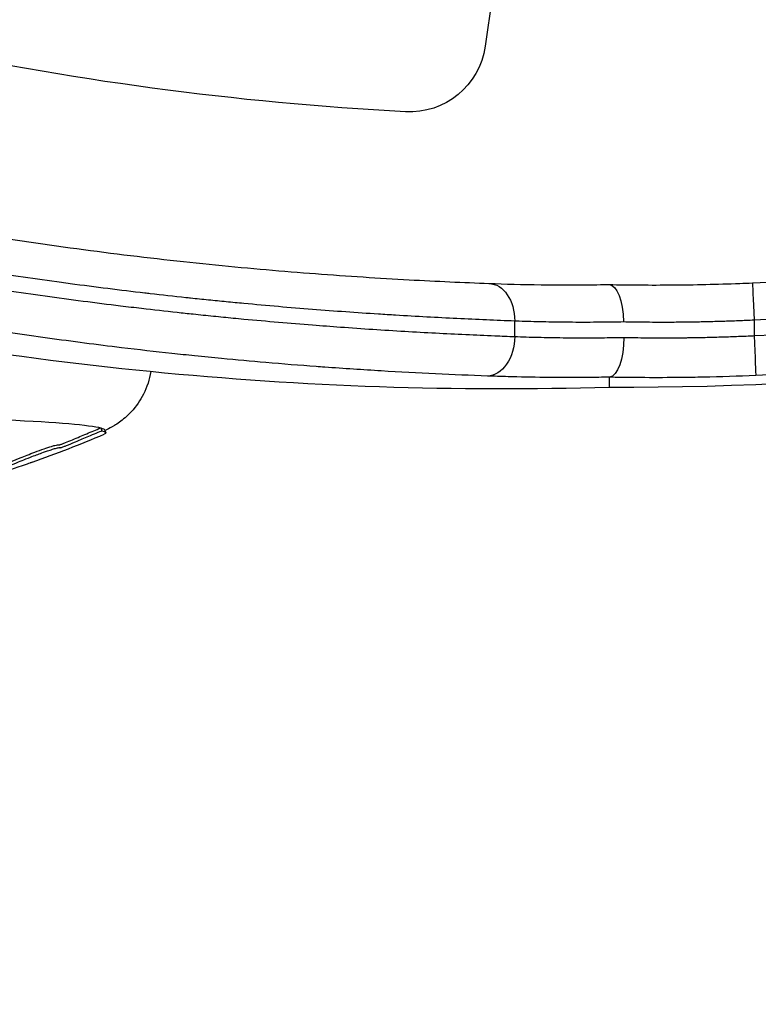
# Model space of a CAD drawing. Units: millimetres. Extents: x 1264 to 6530, y -797 to 998.
# Drawn here: x 1647 to 1695, y -235 to -171 of the extents above; entities that cross this region are included whole.
import ezdxf

# ---------------------------------------------------------------- set-up
doc = ezdxf.new("R2010")
doc.units = ezdxf.units.MM
doc.header["$MEASUREMENT"] = 0
doc.styles.get("Standard").update_dxf_attribs({"font": 'arial.ttf'})
doc.dimstyles.get("Standard").update_dxf_attribs({"dimtxt": 0.18, "dimasz": 0.18, "dimexe": 0.18, "dimexo": 0.0625, "dimgap": 0.09, "dimtad": 0, "dimtih": 1, "dimtoh": 1, "dimdec": 4, "dimzin": 0, "dimdsep": 46, "dimtxsty": 'Standard', "dimcen": 0.09, "dimadec": 0, "dimazin": 0, "dimtfac": 1, "dimtdec": 4, "dimtofl": 0, "dimtmove": 0, "dimatfit": 3, "dimfxl": 1, "dimtolj": 1, "dimtzin": 0, "dimarcsym": 0})

# ---------------------------------------------------------------- blocks, each defined once
blk = doc.blocks.new('*D5')
at = {"color": 0, "lineweight": -2, "ltscale": 4, "transparency": 16777216}
for p, q in [((1412.329, 365.17), (1382.149, 365.17)), ((1382.329, 315.17), (1382.329, -184.533)), ((1412.329, -234.533), (1382.149, -234.533))]:
    blk.add_line(p, q, dxfattribs=at)
at = {"color": 0, "ltscale": 4, "transparency": 16777216}
for points in [[(1373.996, 315.17), (1390.663, 315.17), (1382.329, 365.17)], [(1373.996, -184.533), (1390.663, -184.533), (1382.329, -234.533)]]:
    blk.add_solid(points, dxfattribs=at)
at = {"layer": 'Defpoints', "color": 0, "ltscale": 4, "transparency": 16777216}
for p in [(2100.931, 365.17), (1382.329, -234.533), (2090.94, -234.533)]:
    blk.add_point(p, dxfattribs=at)
at = {"color": 0, "ltscale": 4, "transparency": 16777216, "insert": (1316.484, 65.318), "char_height": 80, "attachment_point": 5, "rotation": 90}
blk.add_mtext('\\A1;{\\fArial|b0|i0|c162|p34;60}', dxfattribs=at)

msp = doc.modelspace()

# ---------------------------------------------------------------- linework, layer by layer
at = {"ltscale": 4}
for p, q in [((1680.03983, -150.56519), (1676.95458, -172.53114)), ((1678.86504, -191.31637), (1678.86524, -190.31693)), ((1694.35086, -190.25837), (1694.35067, -191.25873)), ((1655.39359, -192.26897), (1655.39359, -192.26897)), ((1684.98574, -193.95026), (1684.98574, -194.58657)), ((1652.08658, -197.22767), (1652.16384, -197.41147)), ((1652.3365, -197.3499), (1652.41435, -197.53399))]:
    msp.add_line(p, q, dxfattribs=at)
msp.add_arc((1619.09359, -118.73825), 85.60888, 289.4841016, 292.831089, dxfattribs=at)
at = {"ltscale": 4, "extrusion": (0, 0, -1)}
for centre, major_axis, ratio, start_param, end_param in [((1682.96909, 29.46354), (-206.66023, 0), 0.99943033, -1.51669052, -1.3574131), ((1672.0603, -171.8445), (4.94227, 0), 0.99943033, 0.13946465, 1.62490213), ((1686.17388, -0.31893), (-190.22354, 0), 0.99943033, -1.82552414, -1.61379576), ((1677.10551, -190.37652), (0.09408, 2.49823), 0.7033848, 0, 1.52046974), ((1684.94424, -190.45121), (0.00553, 2.50044), 0.3840053, -0.00712225, 1.53882708), ((1694.35086, -190.34274), (-0.1074, 2.49769), 0.00145075, 0, 1.53707188), ((1686.17388, -0.4033), (-193.72354, 0), 0.99943033, -1.82552414, -1.61356973), ((1677.10532, -191.37595), (-0.09403, -2.49823), 0.70338525, -1.6211106, -0.04749746), ((1684.95608, -191.45073), (0.00538, 2.50043), 0.38351777, 1.5389145, 3.09813829), ((1694.35067, -191.3431), (0.10684, -2.49772), 0.00144313, -1.6045211, -0.03372478), ((1685.03485, -193.94882), (0.04912, 0.00145), 0.04751247, -3.1401915, -2.61484726), ((1619.09359, -197.36591), (33.2463, 0), 0.03374922, -0.62893928, -0.12352217), ((1619.09359, -197.36591), (33.2463, 0), 0.03374922, -0.12352217, -0.01427074), ((1619.09359, -197.55004), (33.32415, 0), 0.03374922, -0.12352217, 0.07999336)]:
    msp.add_ellipse(centre, major_axis=major_axis, ratio=ratio, start_param=start_param, end_param=end_param, dxfattribs=at)
at = {"ltscale": 4}
for centre, major_axis, ratio, start_param, end_param in [((1686.17388, -0.31893), (191.22354, 0), 0.99943033, -1.52802292, -1.31606852), ((1686.17388, -0.97704), (193.72354, 0), 0.99943033, -1.57692956, -1.31606852), ((1678.06758, 36.88304), (231.70485, 0), 0.99943033, -1.79759439, -1.54093427), ((1677.87169, 36.70879), (-13.76095, -226.13599), 0.00000095, 0, 0.00000381)]:
    msp.add_ellipse(centre, major_axis=major_axis, ratio=ratio, start_param=start_param, end_param=end_param, dxfattribs=at)
for points, knots in [([(1694.24346, -187.84505), (1696.89079, -187.73121), (1699.53571, -187.56135), (1704.81598, -187.10986), (1707.45133, -186.82824), (1712.70774, -186.15376), (1715.3288, -185.76089), (1720.55193, -184.86462), (1723.154, -184.36122), (1728.33448, -183.24477), (1730.9129, -182.63172), (1733.47717, -181.9644)], [4.755584906, 4.755584906, 4.755584906, 4.755584906, 4.797930581, 4.797930581, 4.840276256, 4.840276256, 4.882621931, 4.882621931, 4.924967606, 4.924967606, 4.967313281, 4.967313281, 4.967313281, 4.967313281]), ([(1638.45034, -183.70096), (1640.87091, -184.14605), (1643.28153, -184.55269), (1648.0474, -185.28842), (1650.40962, -185.61837), (1655.03705, -186.20253), (1657.30915, -186.4577), (1661.73412, -186.90013), (1663.8934, -187.08801), (1668.0702, -187.40519), (1670.09378, -187.53493), (1673.82752, -187.73867), (1675.554, -187.81632), (1677.19959, -187.87829)], [0, 0, 0, 0, 7.47683507, 7.47683507, 14.98193563, 14.98193563, 22.47818594, 22.47818594, 29.98332704, 29.98332704, 37.51218902, 37.51218902, 44.48905854, 44.48905854, 44.48905854, 44.48905854]), ([(1626.6325, -184.73817), (1627.49282, -184.92987), (1628.35312, -185.11717), (1630.07102, -185.4825), (1630.92863, -185.66056), (1632.46361, -185.97157), (1633.141, -186.10615), (1634.31024, -186.33386), (1634.80242, -186.42831), (1635.78584, -186.61424), (1636.27708, -186.70573), (1636.98022, -186.83471), (1637.19306, -186.87349), (1638.25614, -187.0659), (1639.10305, -187.21505), (1640.28349, -187.41731), (1640.62002, -187.47433), (1641.80369, -187.67264), (1642.64773, -187.81), (1644.32882, -188.0757), (1645.16587, -188.20405), (1646.83104, -188.45168), (1647.65916, -188.57099), (1649.30598, -188.80081), (1650.12468, -188.91134), (1651.75018, -189.12359), (1652.55701, -189.22537), (1653.81875, -189.37909), (1654.27618, -189.43369), (1655.50071, -189.57687), (1656.26554, -189.66314), (1657.37436, -189.78374), (1657.72119, -189.82083), (1658.50326, -189.90302), (1658.93781, -189.94768), (1659.80291, -190.03465), (1660.23344, -190.07695), (1660.88847, -190.13986), (1661.11495, -190.16134), (1662.09635, -190.25328), (1662.84373, -190.32034), (1664.32511, -190.44772), (1665.05903, -190.508), (1666.39076, -190.61257), (1666.99109, -190.65785), (1668.29676, -190.75254), (1668.99958, -190.80101), (1670.38802, -190.89212), (1671.07366, -190.93476), (1672.42581, -191.01453), (1673.09238, -191.05168), (1674.40663, -191.12094), (1675.05436, -191.15307), (1676.32867, -191.21263), (1676.95537, -191.24011), (1678.00829, -191.28347), (1678.43877, -191.30038), (1678.86504, -191.31637)], [0, 0, 0, 0, 0.0026391372, 0.0026391372, 0.0052701314, 0.0052701314, 0.0073483879, 0.0073483879, 0.0088575772, 0.0088575772, 0.0103665594, 0.0103665594, 0.0110225819, 0.0110225819, 0.0136474845, 0.0136474845, 0.0146967758, 0.0146967758, 0.0173443216, 0.0173443216, 0.0199929312, 0.0199929312, 0.0226364735, 0.0226364735, 0.0252734081, 0.0252734081, 0.0278958261, 0.0278958261, 0.0293935516, 0.0293935516, 0.0319160524, 0.0319160524, 0.0330677456, 0.0330677456, 0.0345187558, 0.0345187558, 0.0359705749, 0.0359705749, 0.0367419395, 0.0367419395, 0.0393260754, 0.0393260754, 0.0419217671, 0.0419217671, 0.0440903274, 0.0440903274, 0.0466844257, 0.0466844257, 0.0492766027, 0.0492766027, 0.0518594619, 0.0518594619, 0.0544336423, 0.0544336423, 0.056990083, 0.056990083, 0.0587871032, 0.0587871032, 0.0587871032, 0.0587871032]), ([(1678.86524, -190.31693), (1678.26217, -190.2943), (1677.6507, -190.26981), (1676.4062, -190.21651), (1675.77304, -190.18767), (1674.48798, -190.12528), (1673.83603, -190.09173), (1672.51329, -190.01949), (1671.84244, -189.98078), (1670.79254, -189.91671), (1670.41928, -189.89327), (1669.34921, -189.8241), (1668.64646, -189.77633), (1667.22528, -189.67464), (1666.50687, -189.62072), (1665.05489, -189.50632), (1664.32136, -189.44586), (1662.84124, -189.31813), (1662.09472, -189.2509), (1660.96322, -189.1445), (1660.58453, -189.10815), (1659.82296, -189.03353), (1659.4398, -188.99522), (1658.67013, -188.91671), (1658.28362, -188.8765), (1657.79348, -188.8245), (1657.69071, -188.81354), (1656.82111, -188.72033), (1656.0504, -188.63459), (1655.16298, -188.53215), (1655.05004, -188.51904), (1654.14327, -188.41327), (1653.3455, -188.31682), (1651.73832, -188.11547), (1650.92889, -188.01052), (1649.92553, -187.87594), (1649.73534, -187.85023), (1648.72259, -187.71227), (1647.89624, -187.59598), (1646.23511, -187.35452), (1645.40033, -187.22934), (1643.72375, -186.96999), (1642.88196, -186.83583), (1641.1933, -186.55858), (1640.34646, -186.41552), (1639.13429, -186.20483), (1638.7722, -186.14115), (1638.40939, -186.07659)], [0, 0, 0, 0, 0.0025115495, 0.0025115495, 0.0050435364, 0.0050435364, 0.0075841731, 0.0075841731, 0.010133744, 0.010133744, 0.0115257715, 0.0115257715, 0.0140983048, 0.0140983048, 0.0166668985, 0.0166668985, 0.0192296791, 0.0192296791, 0.0217795231, 0.0217795231, 0.023051543, 0.023051543, 0.0243235781, 0.0243235781, 0.0255957497, 0.0255957497, 0.0259329859, 0.0259329859, 0.0284479757, 0.0284479757, 0.0288144288, 0.0288144288, 0.0313879803, 0.0313879803, 0.0339734635, 0.0339734635, 0.0345773145, 0.0345773145, 0.0371853733, 0.0371853733, 0.0397949383, 0.0397949383, 0.0424016252, 0.0424016252, 0.0449995623, 0.0449995623, 0.046103086, 0.046103086, 0.046103086, 0.046103086]), ([(1677.09482, -193.87451), (1676.00499, -193.83388), (1674.88776, -193.78679), (1672.60086, -193.67737), (1671.43126, -193.61505), (1669.0428, -193.4729), (1667.8241, -193.39312), (1666.39377, -193.28985), (1666.20734, -193.2762), (1664.95375, -193.18321), (1663.86835, -193.09665), (1661.82195, -192.92094), (1660.86611, -192.83404), (1659.32297, -192.68534), (1658.74379, -192.62771), (1657.67258, -192.51759), (1657.18175, -192.4658), (1655.60801, -192.29535), (1654.51956, -192.17089), (1651.84498, -191.84818), (1650.25142, -191.64163), (1647.05403, -191.19699), (1645.45051, -190.95928), (1642.5475, -190.50083), (1641.253, -190.28659), (1638.80048, -189.86133), (1637.64424, -189.6529), (1635.85471, -189.31755), (1635.22572, -189.19728), (1634.05711, -188.96932), (1633.51768, -188.86231), (1631.01588, -188.3577), (1629.05334, -187.93813), (1626.71638, -187.40968), (1626.34154, -187.32404), (1625.96672, -187.23751)], [0, 0, 0, 0, 0.0045146208, 0.0045146208, 0.0090234014, 0.0090234014, 0.0135184802, 0.0135184802, 0.0141897889, 0.0141897889, 0.0180186401, 0.0180186401, 0.0212846833, 0.0212846833, 0.0232159126, 0.0232159126, 0.0248321305, 0.0248321305, 0.0283795778, 0.0283795778, 0.033493051, 0.033493051, 0.0385488937, 0.0385488937, 0.0425693666, 0.0425693666, 0.0461168139, 0.0461168139, 0.04802848, 0.04802848, 0.0496642611, 0.0496642611, 0.0556211191, 0.0556211191, 0.0567591555, 0.0567591555, 0.0567591555, 0.0567591555]), ([(1677.19959, -187.87829), (1678.23309, -187.91721), (1679.36793, -187.94636), (1681.78494, -187.97575), (1683.07722, -187.97602), (1684.59306, -187.95624), (1684.76756, -187.95369), (1684.94293, -187.95082)], [0, 0, 0, 0, 4.41017376, 4.41017376, 8.8253623, 8.8253623, 9.39629532, 9.39629532, 9.39629532, 9.39629532]), ([(1684.95661, -187.95085), (1686.28043, -187.97834), (1687.66141, -187.98801), (1690.49322, -187.96573), (1691.95702, -187.93294), (1693.69348, -187.86794), (1693.9685, -187.85688), (1694.24346, -187.84505)], [0, 0, 0, 0, 4.31589791, 4.31589791, 8.70663553, 8.70663553, 9.53227195, 9.53227195, 9.53227195, 9.53227195]), ([(1685.90411, -190.37341), (1685.66407, -190.3781), (1685.42568, -190.38212), (1684.95279, -190.38884), (1684.7183, -190.39155), (1684.31291, -190.39518), (1684.14089, -190.39638), (1683.65741, -190.3988), (1683.34933, -190.39921), (1682.74297, -190.39789), (1682.44469, -190.39616), (1681.85787, -190.3907), (1681.56933, -190.38697), (1681.01375, -190.37784), (1680.74631, -190.37252), (1680.22145, -190.3603), (1679.964, -190.35341), (1679.46016, -190.33821), (1679.21369, -190.32991), (1678.93617, -190.31962), (1678.90065, -190.31828), (1678.86524, -190.31693)], [0, 0, 0, 0, 0.00077999603, 0.00077999603, 0.00156094928, 0.00156094928, 0.00214479695, 0.00214479695, 0.00321719542, 0.00321719542, 0.00428959389, 0.00428959389, 0.00536199237, 0.00536199237, 0.00638996389, 0.00638996389, 0.00741389024, 0.00741389024, 0.00842965466, 0.00842965466, 0.00857918779, 0.00857918779, 0.00857918779, 0.00857918779]), ([(1694.35086, -190.25837), (1694.01191, -190.27461), (1693.67423, -190.2894), (1692.99828, -190.31626), (1692.66004, -190.32831), (1691.98506, -190.3496), (1691.64834, -190.35884), (1690.97694, -190.37453), (1690.64226, -190.38098), (1690.22387, -190.38735), (1690.13896, -190.38855), (1689.72242, -190.39403), (1689.39198, -190.39703), (1688.73548, -190.40035), (1688.40941, -190.40068), (1688.04231, -190.39958), (1688.00002, -190.39944), (1687.70794, -190.39826), (1687.45878, -190.39647), (1686.96301, -190.39139), (1686.71641, -190.3881), (1686.28127, -190.38096), (1686.0921, -190.3774), (1685.90411, -190.37341)], [0, 0, 0, 0, 0.00100351389, 0.00100351389, 0.00201638456, 0.00201638456, 0.00303244233, 0.00303244233, 0.00405005357, 0.00405005357, 0.00430946514, 0.00430946514, 0.00532391378, 0.00532391378, 0.00633276923, 0.00633276923, 0.00646419771, 0.00646419771, 0.00724098181, 0.00724098181, 0.00801684207, 0.00801684207, 0.00861893028, 0.00861893028, 0.00861893028, 0.00861893028]), ([(1678.86504, -191.31637), (1679.10551, -191.32553), (1679.35055, -191.33403), (1679.85195, -191.34966), (1680.1084, -191.35678), (1680.63115, -191.36949), (1680.89748, -191.37506), (1681.43962, -191.38452), (1681.71544, -191.3884), (1682.04898, -191.39194), (1682.10235, -191.39248), (1682.44975, -191.39572), (1682.7485, -191.39746), (1683.35582, -191.3988), (1683.6644, -191.3984), (1684.2061, -191.39571), (1684.43707, -191.39396), (1684.90353, -191.38919), (1685.13902, -191.38618), (1685.55485, -191.37974), (1685.73432, -191.3766), (1685.91472, -191.37309)], [0, 0, 0, 0, 0.00100124386, 0.00100124386, 0.00201215375, 0.00201215375, 0.00302651765, 0.00302651765, 0.0040428376, 0.0040428376, 0.00423574967, 0.00423574967, 0.00529468709, 0.00529468709, 0.00635362451, 0.00635362451, 0.00712409772, 0.00712409772, 0.00789356789, 0.00789356789, 0.00847149935, 0.00847149935, 0.00847149935, 0.00847149935]), ([(1685.91472, -191.37309), (1686.15672, -191.37819), (1686.40066, -191.38259), (1686.89179, -191.38992), (1687.13898, -191.39286), (1687.57956, -191.39673), (1687.77254, -191.39797), (1688.29035, -191.40004), (1688.61608, -191.40005), (1689.27193, -191.39742), (1689.60206, -191.39477), (1689.97548, -191.39027), (1690.01753, -191.38974), (1690.39233, -191.38483), (1690.72634, -191.37911), (1691.3963, -191.36491), (1691.73225, -191.35643), (1692.40554, -191.33669), (1692.74287, -191.32543), (1693.41751, -191.30016), (1693.7548, -191.28616), (1694.17906, -191.26682), (1694.26482, -191.26282), (1694.35067, -191.25873)], [0, 0, 0, 0, 0.00078574992, 0.00078574992, 0.00157238175, 0.00157238175, 0.00218204415, 0.00218204415, 0.00320497704, 0.00320497704, 0.00423364941, 0.00423364941, 0.00436408831, 0.00436408831, 0.00539588905, 0.00539588905, 0.00642580338, 0.00642580338, 0.00745207804, 0.00745207804, 0.00847045718, 0.00847045718, 0.00872817662, 0.00872817662, 0.00872817662, 0.00872817662]), ([(1655.32817, -193.57194), (1655.28503, -193.83704), (1655.22157, -194.09148), (1654.97432, -194.84766), (1654.74037, -195.27791), (1654.20908, -196.05143), (1653.91405, -196.34718), (1653.39443, -196.80086), (1653.16783, -196.95517), (1652.77762, -197.19598), (1652.61288, -197.28131), (1652.43023, -197.36844), (1652.39361, -197.38537), (1652.35823, -197.40129)], [6.2886783158, 6.2886783158, 6.2886783158, 6.2886783158, 6.2942198567, 6.2942198567, 6.3063616306, 6.3063616306, 6.3218204697, 6.3218204697, 6.3378191425, 6.3378191425, 6.3538178153, 6.3538178153, 6.3580242858, 6.3580242858, 6.3580242858, 6.3580242858]), ([(1684.99236, -193.9489), (1684.52918, -193.95628), (1684.07144, -193.96162), (1683.62148, -193.96504), (1683.37588, -193.96691), (1683.13254, -193.96821), (1682.89205, -193.96894), (1682.87008, -193.96901), (1682.84812, -193.96907), (1682.82619, -193.96913), (1682.13839, -193.97094), (1681.47155, -193.96824), (1680.82531, -193.9616), (1680.81223, -193.96146), (1680.79916, -193.96133), (1680.7861, -193.96119), (1679.97206, -193.95261), (1679.19053, -193.93779), (1678.44252, -193.91767), (1677.98042, -193.90523), (1677.53111, -193.89077), (1677.09482, -193.87451)], [-0.00000716652, -0.00000716652, -0.00000716652, -0.00000716652, 0.00149620125, 0.00149620125, 0.00149620125, 0.00231682153, 0.00231682153, 0.00231682153, 0.0023917988, 0.0023917988, 0.0023917988, 0.0047431846, 0.0047431846, 0.0047431846, 0.00479076412, 0.00479076412, 0.00479076412, 0.00775651546, 0.00775651546, 0.00775651546, 0.00958869475, 0.00958869475, 0.00958869475, 0.00958869475]), ([(1694.45757, -193.83939), (1693.31766, -193.88815), (1692.19033, -193.92371), (1691.07528, -193.9468), (1690.59526, -193.95673), (1690.11751, -193.96436), (1689.64202, -193.96974), (1689.62288, -193.96995), (1689.60375, -193.97017), (1689.58462, -193.97038), (1688.81404, -193.9788), (1688.04941, -193.98129), (1687.2909, -193.97804), (1687.26315, -193.97792), (1687.2354, -193.9778), (1687.20767, -193.97766), (1686.79737, -193.97568), (1686.38848, -193.97198), (1685.98288, -193.96667), (1685.64802, -193.96229), (1685.31532, -193.95681), (1684.98574, -193.95026)], [0, 0, 0, 0, 0.00337540837, 0.00337540837, 0.00337540837, 0.00482848835, 0.00482848835, 0.00482848835, 0.00488697355, 0.00488697355, 0.00488697355, 0.00724273253, 0.00724273253, 0.00724273253, 0.00732893562, 0.00732893562, 0.00732893562, 0.00860414356, 0.00860414356, 0.00860414356, 0.00965697671, 0.00965697671, 0.00965697671, 0.00965697671]), ([(1644.29648, -200.44741), (1644.32809, -200.43431), (1644.43105, -200.39196), (1644.79485, -200.24237), (1645.0139, -200.15229), (1645.66427, -199.8843), (1646.13315, -199.68909), (1646.80856, -199.4128), (1647.13899, -199.27836), (1647.80942, -199.019), (1648.06428, -198.92381), (1648.40691, -198.8007), (1648.59349, -198.7348), (1648.91255, -198.63133), (1649.01544, -198.5994), (1649.19371, -198.54737), (1649.27082, -198.5267), (1649.39546, -198.50044), (1649.41352, -198.50292), (1649.43635, -198.51102), (1649.43768, -198.5191), (1649.48483, -198.51007), (1649.50164, -198.50556), (1649.54032, -198.49394), (1649.56319, -198.48643), (1649.6234, -198.4656), (1649.65925, -198.45244), (1649.75609, -198.41621), (1649.82586, -198.38882), (1650.0433, -198.30233), (1650.23183, -198.22416), (1650.78303, -197.99134), (1651.01569, -197.89017), (1651.59269, -197.64899), (1652.04957, -197.45962), (1652.16384, -197.41147)], [-0.275621523, -0.275621523, -0.275621523, -0.275621523, -0.255154261, -0.255154261, -0.229676899, -0.229676899, -0.188372706, -0.188372706, -0.16778631, -0.16778631, -0.153467098, -0.153467098, -0.145159785, -0.145159785, -0.140922894, -0.140922894, -0.136773223, -0.136773223, -0.131828282, -0.131828282, -0.124933239, -0.124933239, -0.122221873, -0.122221873, -0.119295351, -0.119295351, -0.115222085, -0.115222085, -0.106315516, -0.106315516, -0.079605219, -0.079605219, -0.037201259, -0.037201259, 0, 0, 0, 0]), ([(1644.40054, -200.18925), (1644.53799, -200.13285), (1644.75436, -200.0439), (1645.05678, -199.91935), (1645.46793, -199.75002), (1646.1496, -199.46328), (1646.88495, -199.16757), (1647.17254, -199.05192), (1647.48734, -198.92807), (1647.81814, -198.80382), (1648.02755, -198.72516), (1648.22867, -198.65178), (1648.41652, -198.58653), (1648.58686, -198.52736), (1648.75136, -198.47311), (1648.89762, -198.42788), (1648.95355, -198.41058), (1649.04012, -198.38426), (1649.12298, -198.36155), (1649.1897, -198.34326), (1649.24615, -198.32951), (1649.28651, -198.32246), (1649.30473, -198.31928), (1649.31944, -198.31751), (1649.3304, -198.31723), (1649.3339, -198.31714), (1649.33695, -198.3172), (1649.33973, -198.31742), (1649.3421, -198.3176), (1649.34419, -198.3179), (1649.34607, -198.31827), (1649.34858, -198.31877), (1649.35073, -198.31942), (1649.35265, -198.32013), (1649.35527, -198.32112), (1649.35734, -198.32217), (1649.35969, -198.32337), (1649.36265, -198.32488), (1649.36517, -198.32617), (1649.3686, -198.32717), (1649.36999, -198.32757), (1649.37153, -198.32792), (1649.37327, -198.32818), (1649.37507, -198.32844), (1649.37711, -198.32861), (1649.37949, -198.32864), (1649.38293, -198.32868), (1649.38719, -198.32841), (1649.39264, -198.32763), (1649.39889, -198.32673), (1649.40678, -198.32514), (1649.41665, -198.3227), (1649.42854, -198.31975), (1649.44289, -198.31567), (1649.4598, -198.31041), (1649.47811, -198.30472), (1649.49854, -198.29791), (1649.52036, -198.29034), (1649.55078, -198.27977), (1649.58356, -198.26782), (1649.61598, -198.25571), (1649.67562, -198.23341), (1649.74011, -198.20826), (1649.79891, -198.18492), (1649.94165, -198.12826), (1650.10851, -198.05931), (1650.26835, -197.9922), (1650.60381, -197.85135), (1650.86147, -197.73911), (1651.17902, -197.60588), (1651.34167, -197.53764), (1651.48895, -197.47681), (1651.63496, -197.41635), (1651.7857, -197.35394), (1651.93623, -197.29102), (1652.08658, -197.22767)], [0.019228008, 0.019228008, 0.019228008, 0.019228008, 0.051499247, 0.051499247, 0.051499247, 0.095372572, 0.095372572, 0.095372572, 0.112531193, 0.112531193, 0.112531193, 0.123393611, 0.123393611, 0.123393611, 0.133243526, 0.133243526, 0.133243526, 0.137010899, 0.137010899, 0.137010899, 0.140044866, 0.140044866, 0.140044866, 0.141414562, 0.141414562, 0.141414562, 0.141852016, 0.141852016, 0.141852016, 0.14222514, 0.14222514, 0.14222514, 0.142723448, 0.142723448, 0.142723448, 0.143404476, 0.143404476, 0.143404476, 0.144265576, 0.144265576, 0.144265576, 0.144613473, 0.144613473, 0.144613473, 0.144969953, 0.144969953, 0.144969953, 0.145485115, 0.145485115, 0.145485115, 0.146075487, 0.146075487, 0.146075487, 0.14678671, 0.14678671, 0.14678671, 0.147556639, 0.147556639, 0.147556639, 0.148630253, 0.148630253, 0.148630253, 0.150605524, 0.150605524, 0.150605524, 0.155399888, 0.155399888, 0.155399888, 0.165461641, 0.165461641, 0.165461641, 0.170615623, 0.170615623, 0.170615623, 0.175936608, 0.175936608, 0.175936608, 0.175936608]), ([(1645.67127, -200.11706), (1645.70763, -200.10519), (1645.73672, -200.09552), (1645.82981, -200.06461), (1645.90831, -200.03856), (1646.07916, -199.982), (1646.18851, -199.94581), (1646.47288, -199.85063), (1646.65408, -199.78937), (1647.00728, -199.66856), (1647.16527, -199.61379), (1647.46929, -199.50747), (1647.57712, -199.46941), (1647.64977, -199.44383), (1647.65487, -199.44204), (1647.6584, -199.4408), (1647.68935, -199.42993), (1647.67621, -199.43465), (1647.63775, -199.44832), (1647.58919, -199.46537), (1647.52881, -199.48634)], [-4.044610986, -4.044610986, -4.044610986, -4.044610986, -4.002211415, -4.002211415, -3.954950021, -3.954950021, -3.872459138, -3.872459138, -3.786836617, -3.786836617, -3.676957781, -3.676957781, -3.598300346, -3.598300346, -3.589505194, -3.589505194, -3.589505194, -3.512192789, -3.512192789, -3.390588631, -3.390588631, -3.390588631, -3.390588631])]:
    msp.add_open_spline(points, degree=3, knots=knots, dxfattribs=at)
msp.add_open_spline([(1654.51037, -189.46087), (1654.51041, -189.46091), (1654.51045, -189.46095), (1654.5105, -189.461)], degree=3, dxfattribs=at)

# ---------------------------------------------------------------- dimensions: what is measured, and where the dimension line sits
dim = msp.add_linear_dim(base=(1382.32937, -234.53348), p1=(2100.93124, 365.16976), p2=(2090.94036, -234.53348), angle=90, text='{\\fArial|b0|i0|c162|p34;60}', dimstyle='Standard', override={"dimtxt": 80, "dimasz": 50, "dimgap": 25, "dimtad": 2, "dimtih": 0, "dimtoh": 0, "dimfxl": 30, "dimfxlon": 1}, dxfattribs=at)
dim.commit()
dim.dimension.update_dxf_attribs({"geometry": '*D5', "text_midpoint": (1316.48353, 65.31814)})

doc.saveas('drawing.dxf')
